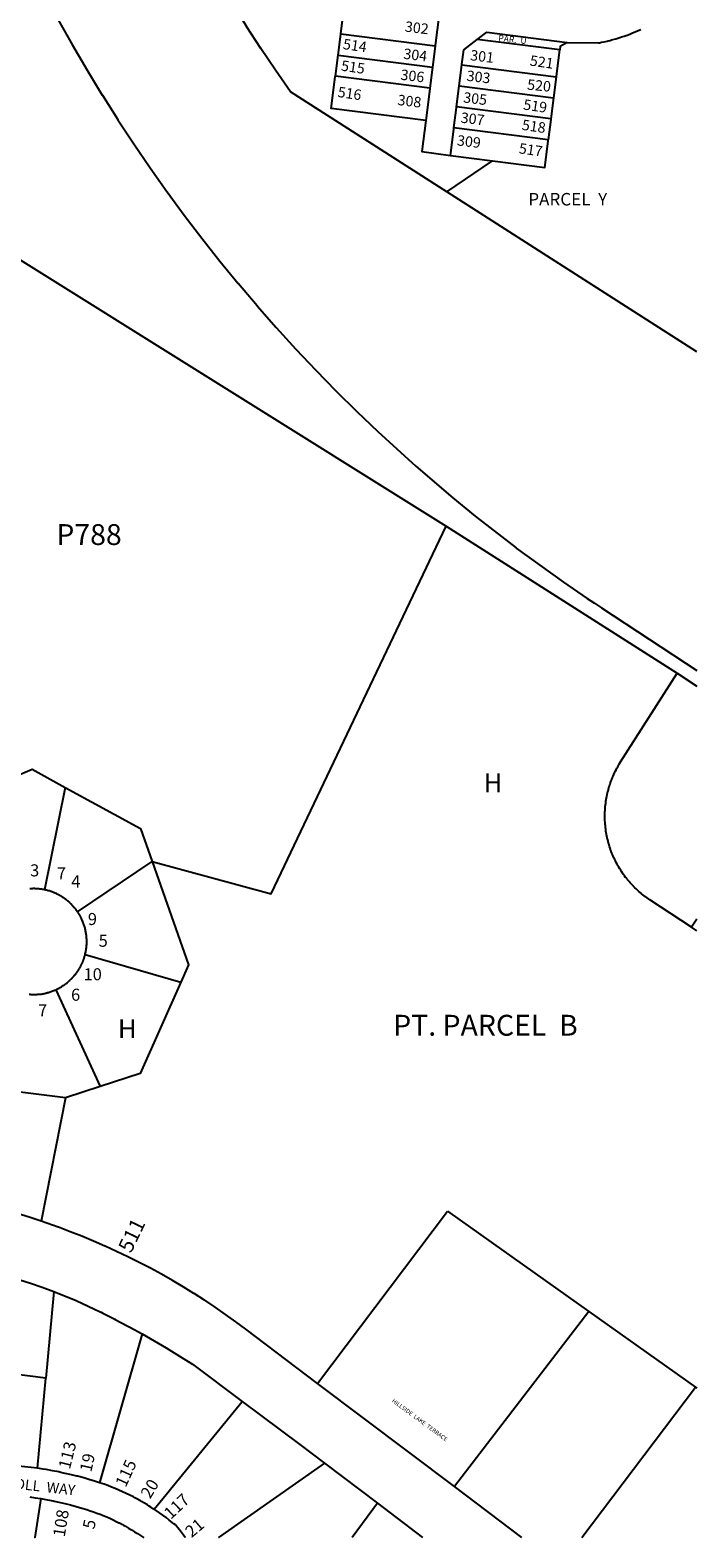
# Model space of a CAD drawing. Units: inches. Extents: x 1243738 to 1249779, y 525429 to 529527.
# Drawn here: x 1249135 to 1249766, y 525454 to 526880 of the extents above; entities that cross this region are included whole.
import ezdxf

# ---------------------------------------------------------------- set-up
doc = ezdxf.new("R2010")
doc.units = ezdxf.units.IN
doc.header["$MEASUREMENT"] = 0
for name, color, linetype, true_color in [('Addresses', 7, 'Continuous', 0xcb8e6c), ('Lot-Block-Parcel Text', 7, 'Continuous', 0x778ee0), ('Parcel Boundaries', 7, 'Continuous', 0x248e55), ('Street Names', 7, 'Continuous', 0x778ee0), ('Street ROW', 7, 'Continuous', 0x248e55)]:
    doc.layers.add(name, color=color, linetype=linetype, true_color=true_color)
doc.styles.add('Arial', font='txt')

msp = doc.modelspace()

# ---------------------------------------------------------------- linework, layer by layer
at = {"layer": 'Parcel Boundaries'}
for p, q in [((1249426.2, 526855.9), (1249428.8, 526875.7)), ((1249518, 526864.3), (1249428.8, 526875.7)), ((1249635.9, 526860.9), (1249557.8, 526870.8)), ((1249423.7, 526836), (1249426.2, 526855.9)), ((1249426.2, 526855.9), (1249515.5, 526844.5)), ((1249543.3, 526846.8), (1249632.6, 526835.4)), ((1249423.6, 526835.4), (1249423.7, 526836)), ((1249513, 526824.6), (1249423.7, 526836)), ((1249540.8, 526827), (1249630.1, 526815.6)), ((1249632.6, 526835.4), (1249630.1, 526815.6)), ((1249630.1, 526815.6), (1249627.5, 526795.7)), ((1249627.5, 526795.7), (1249538.3, 526807.2)), ((1249625, 526775.9), (1249535.7, 526787.3)), ((1248940.7, 526778), (1249528.6, 526410.5)), ((1249529.1, 526726.7), (1249572.3, 526756.1)), ((1249532.4, 526761.2), (1249572.3, 526756.1)), ((1249528.6, 526410.5), (1249535.4, 526406.2)), ((1249535.4, 526406.2), (1249746.8, 526271.5)), ((1249746.8, 526271.5), (1249765.5, 526259.5)), ((1249168, 526163.7), (1249148.5, 526066.9)), ((1249168, 526163.7), (1249239.3, 526124.9)), ((1249239.3, 526124.9), (1249250.3, 526093.6)), ((1249179.9, 526045.9), (1249250.3, 526093.6)), ((1249765.5, 526039.1), (1249760.4, 526031.4)), ((1249765.5, 526028.1), (1249760.4, 526031.4)), ((1249187, 526005.6), (1249277.4, 525979.6)), ((1249159.3, 525972.4), (1249201.1, 525880.8)), ((1249168.6, 525870.3), (1249089.3, 525880)), ((1249168.6, 525870.3), (1249145.3, 525753.6)), ((1249201.1, 525880.8), (1249168.6, 525870.3)), ((1249406.9, 525600.2), (1249529.7, 525762.9)), ((1249529.7, 525762.9), (1249663.4, 525668)), ((1249157.4, 525687), (1249149.9, 525605.2)), ((1249663.4, 525668), (1249536.2, 525502.6)), ((1249663.4, 525668), (1249764.1, 525596.6)), ((1249241, 525646.9), (1249200.6, 525506.3)), ((1249149.9, 525605.2), (1249079.2, 525614.1)), ((1249142, 525519.9), (1249149.9, 525605.2)), ((1249656.8, 525454.4), (1249764.1, 525596.6)), ((1249764.1, 525596.6), (1249765.5, 525595.7)), ((1249252.2, 525481.2), (1249335.6, 525583.2)), ((1249463.4, 525486.8), (1249439.5, 525454.4))]:
    msp.add_line(p, q, dxfattribs=at)
for points in [[(1249428.8, 526875.7), (1249428.8, 526876.4), (1249432.6, 526906.1), (1249521.9, 526894.7)], [(1249642.8, 526868), (1249636.3, 526864.1), (1249635.9, 526860.9)], [(1249632.6, 526835.4), (1249632.7, 526836.1), (1249635.9, 526860.9)], [(1249509.1, 526794.2), (1249419.8, 526805.6), (1249423.6, 526835.4)], [(1249627.5, 526795.7), (1249627.5, 526795.1), (1249625, 526775.9)], [(1249572.3, 526756.1), (1249621.7, 526749.8), (1249624.8, 526774.6), (1249625, 526775.9)], [(1249250.3, 526093.6), (1249362.8, 526063.1), (1249528.6, 526410.5)], [(1249760.4, 526031.4), (1249721.2, 526057.3), (1249719.9, 526058.2), (1249719.8, 526058.2), (1249718.5, 526059.1), (1249718.5, 526059.2), (1249717.2, 526060.1), (1249717.1, 526060.1), (1249715.8, 526061.1), (1249715.8, 526061.1), (1249715.7, 526061.2), (1249714.5, 526062.1), (1249714.5, 526062.1), (1249713.3, 526063.1), (1249713.2, 526063.2), (1249712, 526064.2), (1249711.9, 526064.2), (1249711.9, 526064.3), (1249710.7, 526065.3), (1249710.7, 526065.3), (1249709.6, 526066.3), (1249709.4, 526066.4), (1249708.2, 526067.6), (1249708.2, 526067.6), (1249707, 526068.7), (1249707, 526068.7), (1249706, 526069.7), (1249705.9, 526069.9), (1249704.7, 526071.1), (1249703.6, 526072.3), (1249703.6, 526072.3), (1249703.4, 526072.4), (1249702.5, 526073.5), (1249701.4, 526074.7), (1249701.4, 526074.8), (1249700.3, 526076), (1249700.3, 526076), (1249700.2, 526076.1), (1249699.3, 526077.3), (1249699.3, 526077.3), (1249698.3, 526078.5), (1249698.2, 526078.6), (1249697.2, 526079.9), (1249697.2, 526080), (1249696.3, 526081.3), (1249696.3, 526081.3), (1249695.4, 526082.5), (1249695.3, 526082.6), (1249694.4, 526084), (1249694.4, 526084), (1249693.5, 526085.4), (1249693.5, 526085.4), (1249692.6, 526086.8), (1249692.6, 526086.8), (1249691.7, 526088.2), (1249690.9, 526089.6), (1249690.9, 526089.7), (1249690.8, 526089.8), (1249690.1, 526091.1), (1249690.1, 526091.1), (1249689.3, 526092.5), (1249689.3, 526092.6), (1249688.6, 526094.1), (1249687.9, 526095.5), (1249687.8, 526095.5), (1249687.2, 526096.9), (1249687.1, 526097), (1249686.5, 526098.5), (1249686.4, 526098.6), (1249686.4, 526098.6), (1249685.8, 526100), (1249685.8, 526100.1), (1249685.2, 526101.5), (1249685.2, 526101.6), (1249684.6, 526103.1), (1249684.6, 526103.2), (1249684.6, 526103.2), (1249684, 526104.7), (1249684, 526104.7), (1249683.5, 526106.2), (1249683.5, 526106.3), (1249683, 526107.8), (1249682.9, 526107.9), (1249682.5, 526109.4), (1249682.5, 526109.5), (1249682, 526111), (1249682, 526111), (1249681.6, 526112.6), (1249681.6, 526112.6), (1249681.2, 526114.2), (1249681.2, 526114.3), (1249681.1, 526114.4), (1249680.8, 526115.8), (1249680.8, 526115.9), (1249680.5, 526117.4), (1249680.4, 526117.5), (1249680.1, 526119), (1249680.1, 526119.1), (1249680.1, 526119.2), (1249679.8, 526120.7), (1249679.8, 526120.7), (1249679.6, 526122.4), (1249679.6, 526122.4), (1249679.3, 526124), (1249679.3, 526124), (1249679.1, 526125.6), (1249679.1, 526125.7), (1249679, 526127.3), (1249679, 526127.3), (1249678.8, 526128.9), (1249678.8, 526129), (1249678.7, 526130.6), (1249678.7, 526130.6), (1249678.6, 526132.2), (1249678.6, 526132.3), (1249678.5, 526133.9), (1249678.5, 526133.9), (1249678.5, 526135.6), (1249678.5, 526137.2), (1249678.5, 526137.3), (1249678.5, 526138.8), (1249678.5, 526138.9), (1249678.6, 526140.5), (1249678.6, 526140.6), (1249678.6, 526140.6), (1249678.7, 526142.2), (1249678.7, 526142.2), (1249678.8, 526143.7), (1249678.8, 526143.9), (1249678.9, 526145.5), (1249678.9, 526145.5), (1249679.1, 526147.1), (1249679.1, 526147.2), (1249679.3, 526148.8), (1249679.3, 526148.8), (1249679.5, 526150.4), (1249679.5, 526150.5), (1249679.8, 526152.1), (1249679.8, 526152.1), (1249680.1, 526153.7), (1249680.1, 526153.7), (1249680.4, 526155.3), (1249680.4, 526155.4), (1249680.7, 526157), (1249680.7, 526157), (1249680.7, 526157.1), (1249681.1, 526158.5), (1249681.1, 526158.6), (1249681.4, 526160.1), (1249681.5, 526160.2), (1249681.9, 526161.8), (1249681.9, 526161.8), (1249681.9, 526161.9), (1249682.3, 526163.3), (1249682.4, 526163.4), (1249682.8, 526164.8), (1249682.8, 526165), (1249683.3, 526166.5), (1249683.4, 526166.6), (1249683.9, 526168.1), (1249683.9, 526168.1), (1249684, 526168.3), (1249684.4, 526169.7), (1249684.5, 526169.7), (1249685, 526171.2), (1249685, 526171.3), (1249685.6, 526172.7), (1249685.7, 526172.8), (1249685.7, 526172.9), (1249686.3, 526174.2), (1249686.3, 526174.3), (1249686.9, 526175.8), (1249687, 526175.8), (1249687.7, 526177.3), (1249687.7, 526177.3), (1249687.7, 526177.4), (1249688.4, 526178.8), (1249688.4, 526178.8), (1249689.1, 526180.2), (1249689.2, 526180.3), (1249689.9, 526181.7), (1249689.9, 526181.8), (1249690, 526181.8), (1249690.7, 526183.2), (1249690.7, 526183.2), (1249691.5, 526184.5), (1249691.6, 526184.7), (1249692.4, 526186.1), (1249693.4, 526187.7), (1249746.8, 526271.5)], [(1249091.6, 526161.7), (1249136.8, 526180.8), (1249168, 526163.7)], [(1249250.3, 526093.6), (1249284.7, 525996), (1249277.4, 525979.6)], [(1249277.4, 525979.6), (1249239.2, 525893), (1249201.1, 525880.8)], [(1249413.4, 525524.9), (1249313.3, 525454.4), (1249313.2, 525454.4)], [(1249145, 525491.2), (1249139.4, 525454.4), (1249139.4, 525454.4)]]:
    msp.add_lwpolyline(points, dxfattribs=at)
at = {"layer": 'Street ROW'}
for p, q in [((1249545.2, 526861), (1249557.8, 526870.8)), ((1249557.8, 526870.8), (1249566.8, 526877.8)), ((1249566.8, 526877.8), (1249642.8, 526868)), ((1249518, 526864.3), (1249515.5, 526844.5)), ((1249515.5, 526844.5), (1249513, 526824.6)), ((1249540.8, 526827), (1249543.3, 526846.8)), ((1249538.3, 526807.2), (1249540.8, 526827)), ((1249535.7, 526787.3), (1249538.2, 526806.5)), ((1249538.2, 526806.5), (1249538.3, 526807.2)), ((1249532.4, 526761.2), (1249535.6, 526786)), ((1249535.6, 526786), (1249535.7, 526787.3)), ((1249765.5, 526575.4), (1249529.1, 526726.7)), ((1249536.2, 525502.6), (1249406.9, 525600.2)), ((1249413.4, 525524.9), (1249463.4, 525486.8)), ((1249600.1, 525454.4), (1249536.2, 525502.6)), ((1249463.4, 525486.8), (1249506, 525454.4))]:
    msp.add_line(p, q, dxfattribs=at)
for points in [[(1249529.1, 526726.7), (1249381.3, 526821.3), (1249367, 526841.6), (1249367, 526841.7), (1249353.1, 526862.3), (1249339.6, 526883.1), (1249339.6, 526883.2), (1249326.4, 526904.3), (1249313.6, 526925.5), (1249313.6, 526925.6), (1249301.2, 526947.1), (1249289.1, 526968.8), (1249289.1, 526968.9), (1249277.4, 526990.8), (1249255.2, 527035.3), (1249225.9, 527095.7)], [(1249161.6, 526889.3), (1249175.1, 526865.4), (1249175.1, 526865.4), (1249188.9, 526841.7), (1249189, 526841.6), (1249203.2, 526818.2), (1249203.3, 526818.1), (1249217.9, 526795), (1249218, 526794.9), (1249233, 526772), (1249233.1, 526772), (1249248.5, 526749.3), (1249248.5, 526749.3), (1249264.4, 526726.9), (1249264.5, 526726.8), (1249280.7, 526704.7), (1249280.7, 526704.7), (1249297.4, 526682.9), (1249297.4, 526682.8), (1249314.4, 526661.3), (1249314.4, 526661.3), (1249331.8, 526640), (1249331.9, 526640), (1249349.6, 526619.1), (1249349.6, 526619), (1249367.8, 526598.4), (1249367.8, 526598.4), (1249386.3, 526578.1), (1249386.3, 526578.1), (1249405.1, 526558.1), (1249424.2, 526538.5), (1249424.3, 526538.4), (1249443.8, 526519.2), (1249443.9, 526519.1), (1249463.8, 526500.1), (1249481.7, 526483.6), (1249499.9, 526467.3), (1249534.6, 526437.5), (1249555.9, 526420.2), (1249594.8, 526390), (1249594.8, 526389.9), (1249616.9, 526373.6), (1249616.9, 526373.6), (1249639.3, 526357.7), (1249639.4, 526357.6), (1249661.9, 526342.2), (1249668.6, 526337.8), (1249675.3, 526333.5), (1249765.5, 526274.1)], [(1249521.9, 526894.7), (1249518.1, 526865), (1249518, 526864.3)], [(1249642.8, 526868), (1249672.5, 526867.6), (1249673.3, 526867.7), (1249675.2, 526868.1), (1249678, 526868.6), (1249680.8, 526869.3), (1249681.5, 526869.4), (1249683.5, 526869.9), (1249684.9, 526870.3), (1249686.2, 526870.6), (1249688.9, 526871.4), (1249691.6, 526872.2), (1249692.8, 526872.6), (1249694.2, 526873.1), (1249696.9, 526873.9), (1249699.5, 526874.9), (1249699.5, 526874.9), (1249702.1, 526875.9), (1249704.8, 526876.9), (1249707.2, 526878), (1249709.9, 526879.1), (1249712.4, 526880.3)], [(1249543.3, 526846.8), (1249543.4, 526847.5), (1249545.2, 526861)], [(1249513, 526824.6), (1249512.9, 526824), (1249509.1, 526794.2)], [(1249509.1, 526794.2), (1249505.3, 526764.7), (1249532.4, 526761.2)], [(1249148.5, 526066.9), (1249147.6, 526067), (1249147.6, 526067), (1249146.8, 526067.2), (1249146.7, 526067.2), (1249146.7, 526067.2), (1249145.9, 526067.3), (1249145.9, 526067.3), (1249145.8, 526067.3), (1249145, 526067.4), (1249145, 526067.4), (1249144.2, 526067.5), (1249144.1, 526067.5), (1249143.3, 526067.6), (1249143.3, 526067.6), (1249143.2, 526067.6), (1249142.5, 526067.7), (1249142.4, 526067.7), (1249142.3, 526067.7), (1249141.6, 526067.8), (1249141.5, 526067.8), (1249141.4, 526067.8), (1249140.8, 526067.8), (1249140.7, 526067.8), (1249140.5, 526067.8), (1249140.1, 526067.8), (1249139.9, 526067.8), (1249139.8, 526067.8), (1249139.7, 526067.8), (1249139, 526067.9), (1249138.9, 526067.9), (1249138.8, 526067.9), (1249138.1, 526067.9), (1249138, 526067.9), (1249137.2, 526067.8), (1249137, 526067.8), (1249136.3, 526067.8), (1249136.1, 526067.8), (1249135.7, 526067.8), (1249135.4, 526067.8), (1249135.4, 526067.8), (1249134.6, 526067.7)], [(1249179.9, 526045.9), (1249179.4, 526046.6), (1249179.4, 526046.6), (1249178.9, 526047.3), (1249178.9, 526047.4), (1249178.4, 526048), (1249178.4, 526048.1), (1249177.9, 526048.7), (1249177.8, 526048.8), (1249177.4, 526049.3), (1249177.3, 526049.4), (1249177.3, 526049.5), (1249176.8, 526050.1), (1249176.7, 526050.2), (1249176.2, 526050.7), (1249176.1, 526050.8), (1249175.6, 526051.4), (1249175.5, 526051.5), (1249175.2, 526051.8), (1249175.1, 526052), (1249175, 526052), (1249174.9, 526052.2), (1249174.4, 526052.7), (1249174.4, 526052.7), (1249174.3, 526052.8), (1249174, 526053.1), (1249173.8, 526053.3), (1249173.7, 526053.4), (1249173.4, 526053.7), (1249173.2, 526053.9), (1249173.2, 526053.9), (1249173, 526054.1), (1249172.7, 526054.4), (1249172.6, 526054.5), (1249172.4, 526054.7), (1249172.1, 526055), (1249171.9, 526055.1), (1249171.7, 526055.3), (1249171.4, 526055.6), (1249171.3, 526055.7), (1249170.7, 526056.1), (1249170.6, 526056.2), (1249170, 526056.7), (1249169.9, 526056.8), (1249169.3, 526057.3), (1249169.2, 526057.3), (1249169, 526057.5), (1249168.6, 526057.8), (1249168.5, 526057.9), (1249167.9, 526058.3), (1249167.8, 526058.4), (1249167.2, 526058.8), (1249167.1, 526058.9), (1249166.4, 526059.3), (1249166.4, 526059.4), (1249165.7, 526059.8), (1249165.7, 526059.8), (1249164.9, 526060.3), (1249164.2, 526060.8), (1249164.2, 526060.8), (1249163.4, 526061.2), (1249163.4, 526061.2), (1249162.7, 526061.6), (1249162.6, 526061.7), (1249161.9, 526062.1), (1249161.9, 526062.1), (1249161.5, 526062.3), (1249161.2, 526062.4), (1249161.1, 526062.5), (1249161.1, 526062.5), (1249160.4, 526062.8), (1249160.4, 526062.8), (1249160.3, 526062.9), (1249159.7, 526063.2), (1249159.6, 526063.2), (1249159.5, 526063.3), (1249158.8, 526063.6), (1249158.8, 526063.6), (1249158.6, 526063.6), (1249158, 526063.9), (1249158, 526063.9), (1249157.8, 526064), (1249157.2, 526064.2), (1249157.2, 526064.3), (1249156.4, 526064.6), (1249156.4, 526064.6), (1249155.7, 526064.8), (1249155.6, 526064.9), (1249155.5, 526064.9), (1249154.8, 526065.2), (1249154.7, 526065.2), (1249153.9, 526065.4), (1249153.2, 526065.7), (1249153.1, 526065.7), (1249152.8, 526065.8), (1249152.4, 526065.9), (1249152.2, 526065.9), (1249151.5, 526066.1), (1249151.4, 526066.2), (1249150.6, 526066.4), (1249150.5, 526066.4), (1249149.8, 526066.6), (1249149.7, 526066.6), (1249148.5, 526066.9)], [(1249187, 526005.6), (1249187.2, 526006.4), (1249187.2, 526006.4), (1249187.4, 526007.2), (1249187.4, 526007.3), (1249187.4, 526007.3), (1249187.6, 526008.1), (1249187.6, 526008.1), (1249187.6, 526008.2), (1249187.7, 526008.9), (1249187.8, 526009), (1249187.8, 526009.1), (1249187.9, 526009.8), (1249187.9, 526009.9), (1249187.9, 526009.9), (1249188, 526010.7), (1249188, 526010.7), (1249188, 526010.8), (1249188.1, 526011.5), (1249188.2, 526011.6), (1249188.2, 526011.7), (1249188.2, 526012.4), (1249188.3, 526012.5), (1249188.3, 526012.6), (1249188.3, 526013.3), (1249188.3, 526013.3), (1249188.4, 526013.5), (1249188.4, 526014.1), (1249188.4, 526014.2), (1249188.4, 526014.3), (1249188.5, 526015), (1249188.5, 526015.1), (1249188.5, 526015.8), (1249188.5, 526015.9), (1249188.5, 526016.1), (1249188.5, 526016.6), (1249188.5, 526016.7), (1249188.5, 526016.8), (1249188.5, 526017), (1249188.5, 526017.4), (1249188.5, 526017.7), (1249188.5, 526018.5), (1249188.5, 526018.5), (1249188.5, 526019.2), (1249188.5, 526019.4), (1249188.5, 526020.1), (1249188.5, 526020.3), (1249188.4, 526021.1), (1249188.4, 526021.2), (1249188.4, 526021.9), (1249188.4, 526022), (1249188.3, 526022.9), (1249188.2, 526023.6), (1249188.2, 526023.8), (1249188.1, 526024.5), (1249188.1, 526024.6), (1249188, 526025.4), (1249188, 526025.5), (1249187.8, 526026.3), (1249187.8, 526026.4), (1249187.7, 526027.2), (1249187.7, 526027.2), (1249187.5, 526028), (1249187.5, 526028.1), (1249187.3, 526028.9), (1249187.3, 526028.9), (1249187.1, 526029.8), (1249187.1, 526029.8), (1249186.9, 526030.6), (1249186.7, 526031.5), (1249186.7, 526031.5), (1249186.4, 526032.3), (1249186.4, 526032.3), (1249186.4, 526032.3), (1249186.2, 526033.1), (1249186.1, 526033.2), (1249185.9, 526034), (1249185.9, 526034), (1249185.6, 526034.8), (1249185.6, 526034.9), (1249185.3, 526035.5), (1249185.3, 526035.6), (1249185.3, 526035.7), (1249185, 526036.4), (1249185, 526036.4), (1249184.9, 526036.5), (1249184.7, 526037.2), (1249184.6, 526037.2), (1249184.6, 526037.3), (1249184.3, 526038), (1249184.3, 526038), (1249184.2, 526038.2), (1249183.9, 526038.8), (1249183.9, 526038.8), (1249183.6, 526039.6), (1249183.6, 526039.6), (1249183.5, 526039.8), (1249183.2, 526040.4), (1249182.8, 526041.1), (1249182.8, 526041.2), (1249182.4, 526041.9), (1249182.4, 526041.9), (1249182.3, 526042.1), (1249182, 526042.5), (1249182, 526042.7), (1249181.9, 526042.7), (1249181.5, 526043.5), (1249181.4, 526043.7), (1249181.1, 526044), (1249181.1, 526044.2), (1249181, 526044.2), (1249180.9, 526044.4), (1249180.7, 526044.8), (1249180.6, 526044.9), (1249179.9, 526045.9)], [(1249159.3, 525972.4), (1249160.1, 525972.7), (1249160.1, 525972.7), (1249160.1, 525972.8), (1249160.9, 525973.1), (1249160.9, 525973.1), (1249160.9, 525973.1), (1249161.6, 525973.5), (1249161.7, 525973.5), (1249161.7, 525973.6), (1249162.4, 525973.9), (1249162.4, 525973.9), (1249162.5, 525974), (1249163.1, 525974.3), (1249163.2, 525974.4), (1249163.3, 525974.4), (1249163.9, 525974.8), (1249164, 525974.8), (1249164.1, 525974.9), (1249164.7, 525975.2), (1249164.7, 525975.2), (1249164.8, 525975.3), (1249165.2, 525975.6), (1249165.4, 525975.7), (1249165.4, 525975.7), (1249166.2, 525976.2), (1249166.2, 525976.2), (1249166.3, 525976.3), (1249166.7, 525976.5), (1249166.9, 525976.6), (1249166.9, 525976.7), (1249167.1, 525976.8), (1249167.4, 525977.1), (1249167.6, 525977.2), (1249167.8, 525977.3), (1249168.2, 525977.6), (1249168.3, 525977.7), (1249168.5, 525977.8), (1249168.9, 525978.1), (1249169, 525978.2), (1249169.6, 525978.7), (1249169.7, 525978.8), (1249170.3, 525979.2), (1249170.4, 525979.3), (1249170.6, 525979.5), (1249171, 525979.8), (1249171.1, 525979.9), (1249171.3, 525980.1), (1249171.6, 525980.4), (1249171.7, 525980.4), (1249172.3, 525981), (1249172.4, 525981), (1249172.6, 525981.3), (1249173, 525981.6), (1249173, 525981.6), (1249173.6, 525982.2), (1249173.9, 525982.5), (1249174.2, 525982.8), (1249174.8, 525983.4), (1249174.8, 525983.5), (1249174.9, 525983.5), (1249175.4, 525984.1), (1249175.5, 525984.1), (1249176, 525984.7), (1249176, 525984.8), (1249176.1, 525984.8), (1249176.5, 525985.4), (1249176.6, 525985.4), (1249176.7, 525985.5), (1249177.1, 525986.1), (1249177.2, 525986.1), (1249177.2, 525986.2), (1249177.7, 525986.8), (1249177.8, 525986.9), (1249178.1, 525987.2), (1249178.2, 525987.4), (1249178.2, 525987.5), (1249178.3, 525987.6), (1249178.6, 525987.9), (1249178.8, 525988.1), (1249178.9, 525988.3), (1249179.1, 525988.7), (1249179.3, 525988.9), (1249179.4, 525989), (1249179.6, 525989.4), (1249179.8, 525989.6), (1249179.8, 525989.6), (1249179.9, 525989.8), (1249180.2, 525990.1), (1249180.3, 525990.3), (1249180.7, 525991), (1249181.1, 525991.6), (1249181.2, 525991.8), (1249181.6, 525992.5), (1249182, 525993.2), (1249182.1, 525993.3), (1249182.2, 525993.6), (1249182.5, 525994), (1249182.5, 525994), (1249182.9, 525994.7), (1249182.9, 525994.8), (1249183.3, 525995.5), (1249183.3, 525995.6), (1249183.7, 525996.3), (1249183.7, 525996.4), (1249184.1, 525997.2), (1249184.4, 525997.9), (1249184.4, 525998), (1249184.4, 525998), (1249184.8, 525998.8), (1249184.8, 525998.8), (1249185.1, 525999.5), (1249185.1, 525999.6), (1249185.1, 525999.6), (1249185.4, 526000.3), (1249185.4, 526000.4), (1249185.4, 526000.5), (1249185.7, 526001.1), (1249185.7, 526001.2), (1249185.7, 526001.3), (1249186, 526002), (1249186, 526002), (1249186, 526002.2), (1249186.2, 526002.6), (1249186.2, 526002.8), (1249186.2, 526002.9), (1249186.3, 526003), (1249186.4, 526003.4), (1249186.5, 526003.7), (1249186.5, 526003.9), (1249186.7, 526004.5), (1249186.7, 526004.5), (1249187, 526005.6)], [(1249134.2, 525968), (1249135, 525968), (1249135, 525968), (1249135.9, 525967.9), (1249136.8, 525967.9), (1249136.8, 525967.9), (1249137.7, 525967.9), (1249137.7, 525967.9), (1249138.5, 525967.9), (1249138.6, 525967.9), (1249139.4, 525967.9), (1249139.5, 525967.9), (1249140.2, 525967.9), (1249140.3, 525967.9), (1249140.4, 525967.9), (1249141.1, 525967.9), (1249141.1, 525967.9), (1249141.3, 525967.9), (1249142, 525968), (1249142, 525968), (1249142.1, 525968), (1249142.9, 525968), (1249142.9, 525968), (1249143, 525968.1), (1249143.5, 525968.1), (1249143.7, 525968.1), (1249143.8, 525968.1), (1249143.9, 525968.1), (1249144.6, 525968.2), (1249144.6, 525968.2), (1249145.5, 525968.3), (1249145.5, 525968.3), (1249146.3, 525968.5), (1249146.4, 525968.5), (1249147.2, 525968.6), (1249147.2, 525968.6), (1249148, 525968.8), (1249148.1, 525968.8), (1249148.8, 525968.9), (1249148.9, 525968.9), (1249149.6, 525969.1), (1249149.8, 525969.1), (1249150.5, 525969.3), (1249150.6, 525969.3), (1249151.4, 525969.5), (1249151.5, 525969.6), (1249152.2, 525969.8), (1249152.3, 525969.8), (1249153.1, 525970), (1249153.2, 525970), (1249153.9, 525970.3), (1249154, 525970.3), (1249154.8, 525970.6), (1249154.8, 525970.6), (1249155.6, 525970.9), (1249155.6, 525970.9), (1249156.4, 525971.2), (1249157.2, 525971.5), (1249157.3, 525971.5), (1249158, 525971.8), (1249158.1, 525971.8), (1249158.1, 525971.8), (1249159.3, 525972.4)], [(1249145.3, 525753.6), (1249134, 525757.2), (1249134, 525757.3), (1249122.6, 525760.7), (1249122.6, 525760.8), (1249111.2, 525764), (1249111.1, 525764.1), (1249099.6, 525767.2), (1249099.6, 525767.2), (1249099.5, 525767.2), (1249088.1, 525770), (1249088, 525770.1), (1249076.5, 525772.7), (1249076.4, 525772.8), (1249061, 525776)], [(1249406.9, 525600.2), (1249339, 525651.4), (1249329.5, 525658.4), (1249329.5, 525658.5), (1249319.8, 525665.4), (1249319.7, 525665.4), (1249310, 525672.1), (1249309.9, 525672.2), (1249300.1, 525678.7), (1249300, 525678.7), (1249290, 525685.1), (1249289.9, 525685.2), (1249279.8, 525691.4), (1249279.8, 525691.4), (1249269.5, 525697.4), (1249269.5, 525697.4), (1249259.1, 525703.3), (1249248.7, 525709), (1249248.7, 525709), (1249238.1, 525714.5), (1249238.1, 525714.5), (1249227.4, 525719.8), (1249227.4, 525719.9), (1249216.7, 525725), (1249216.7, 525725), (1249205.9, 525729.9), (1249205.8, 525729.9), (1249194.9, 525734.7), (1249194.9, 525734.7), (1249183.9, 525739.3), (1249183.8, 525739.3), (1249172.8, 525743.6), (1249161.7, 525747.8), (1249161.6, 525747.8), (1249145.3, 525753.6)], [(1249094, 525707.5), (1249113, 525702.1), (1249123.4, 525698.9), (1249124.3, 525698.6), (1249125.4, 525698.2), (1249135.4, 525694.9), (1249135.4, 525694.9), (1249146.4, 525691.1), (1249157.4, 525687)], [(1249157.4, 525687), (1249178.6, 525678.5), (1249201.3, 525667.8), (1249202.1, 525667.4), (1249203.6, 525666.7), (1249215.1, 525660.8), (1249215.3, 525660.8), (1249215.3, 525660.7), (1249226.8, 525654.7), (1249228.1, 525654), (1249229.4, 525653.3), (1249241, 525646.9)], [(1249241, 525646.9), (1249263.7, 525633.7), (1249263.8, 525633.7), (1249276.3, 525626), (1249288.5, 525618.2), (1249335.6, 525583.2)], [(1249335.6, 525583.2), (1249390.1, 525542.5), (1249413.4, 525524.9)], [(1249142, 525519.9), (1249136, 525520.7), (1249130, 525521.4), (1249124, 525522), (1249118, 525522.5), (1249118, 525522.5), (1249113.8, 525522.8), (1249112, 525522.9), (1249105.9, 525523.2), (1249095.2, 525523.4), (1249092, 525523.2), (1249088.9, 525522.9), (1249087, 525522.7), (1249085.7, 525522.6), (1249082.6, 525522.2), (1249082.6, 525522.2), (1249079.5, 525521.8), (1249079.5, 525521.7), (1249079.3, 525521.7), (1249076.4, 525521.3), (1249072.1, 525520.5)], [(1249200.6, 525506.3), (1249197.8, 525507.2), (1249195, 525508.1), (1249191.5, 525509.1), (1249185.7, 525510.8), (1249179.9, 525512.3), (1249179.9, 525512.3), (1249179.1, 525512.5), (1249174, 525513.8), (1249168.1, 525515.1), (1249166.7, 525515.4), (1249164.1, 525516), (1249162.3, 525516.4), (1249156.3, 525517.6), (1249150.2, 525518.6), (1249147.2, 525519.1), (1249142, 525519.9)], [(1249252.2, 525481.2), (1249251.5, 525481.7), (1249249.1, 525483.3), (1249247.7, 525484.1), (1249245.9, 525485.2), (1249242.6, 525487.2), (1249240.2, 525488.6), (1249239.4, 525489.1), (1249238.6, 525489.6), (1249236, 525490.9), (1249233.9, 525492.1), (1249232.8, 525492.8), (1249229.8, 525494.2), (1249229.4, 525494.4), (1249225.9, 525496.1), (1249222.5, 525497.7), (1249219, 525499.2), (1249215.5, 525500.8), (1249212, 525502.2), (1249208.5, 525503.5), (1249204.9, 525504.8), (1249200.6, 525506.3)], [(1249134.6, 525492.8), (1249139.9, 525492), (1249145, 525491.2)], [(1249145, 525491.2), (1249151.3, 525490.1), (1249156.7, 525489), (1249157.6, 525488.8), (1249162.3, 525487.9), (1249167.7, 525486.6), (1249173.1, 525485.2), (1249178.5, 525483.8), (1249183.9, 525482.3), (1249188.7, 525480.8), (1249191.9, 525479.8), (1249195, 525478.7), (1249198.1, 525477.6), (1249201.2, 525476.4), (1249204.2, 525475.2), (1249207.4, 525473.9), (1249210.4, 525472.6), (1249213.4, 525471.1), (1249216.4, 525469.7), (1249218.9, 525468.4), (1249219.4, 525468.2), (1249222.2, 525466.7), (1249223.3, 525466.1), (1249225.1, 525465.1), (1249228, 525463.4), (1249230.9, 525461.7), (1249233.7, 525459.9), (1249236.5, 525458.2), (1249239.3, 525456.3), (1249242.1, 525454.4), (1249242.1, 525454.4)], [(1249281.6, 525454.4), (1249281.6, 525454.4), (1249279.9, 525456.8), (1249278, 525459.2), (1249276.3, 525461.6), (1249274.4, 525463.9), (1249272.4, 525466.3), (1249270.8, 525467.5), (1249269.4, 525468.6), (1249266.5, 525471), (1249263.5, 525473.3), (1249260.5, 525475.5), (1249257.4, 525477.7), (1249252.2, 525481.2)]]:
    msp.add_lwpolyline(points, dxfattribs=at)

# ---------------------------------------------------------------- texts
at = {"layer": 'Addresses', "color": 18, "true_color": 0x000000, "style": 'Arial'}
for s, height, rotation, p in [('302', 9.86, -6.8878, (1249489, 526878.3)), ('304', 9.86, -6.8878, (1249487.6, 526852.6)), ('301', 9.86, -6.8878, (1249550.8, 526851.2)), ('306', 9.86, -6.8878, (1249484.9, 526832.8)), ('303', 9.86, -6.8878, (1249547.4, 526831.8)), ('308', 9.86, -6.8878, (1249482.1, 526808.9)), ('305', 9.86, -6.8878, (1249544.2, 526811.3)), ('307', 9.86, -6.8878, (1249541.8, 526792.2)), ('309', 9.86, -6.8878, (1249538.3, 526770.7)), ('511', 14.2, 64.1336, (1249230.4, 525722.6)), ('HILLSIDE  LAKE  TERRACE', 3.944, -36.4201, (1249476.7, 525582.9)), ('113', 11.36, 75.9639, (1249172.6, 525518.4)), ('115', 11.36, 65.4804, (1249225.4, 525501.2)), ('117', 11.36, 43.2641, (1249268, 525471)), ('108', 11.36, 80.9098, (1249167.7, 525454.4))]:
    msp.add_text(s, height=height, rotation=rotation, dxfattribs=at).set_placement(p)
for s, height, p in [('7', 11.4, (1249160.3, 526076.7)), ('9', 11.4, (1249189.6, 526033.5)), ('10', 11.36, (1249185.6, 525981.3))]:
    msp.add_text(s, height=height, dxfattribs=at).set_placement(p)
at = {"layer": 'Lot-Block-Parcel Text', "color": 14, "true_color": 0xa80000, "style": 'Arial'}
for s, height, rotation, p in [('514', 9.86, -8.2919, (1249430.4, 526861.8)), ('PAR.  U', 5.92, -6.0253, (1249577.5, 526869.2)), ('521', 9.86, -8.2919, (1249607.1, 526846.2)), ('515', 9.86, -8.2919, (1249428.6, 526841.4)), ('516', 9.86, -8.2919, (1249425.4, 526816.5)), ('520', 9.86, -5.486, (1249604.7, 526823.4)), ('519', 9.86, -8.2919, (1249600.9, 526804.6)), ('518', 9.86, -8.292, (1249599.6, 526785.4)), ('517', 9.86, -8.291, (1249596.7, 526763.2)), ('19', 11.36, 77.4893, (1249192.8, 525515.7)), ('20', 11.36, 58.9871, (1249248.5, 525490.4)), ('5', 11.4, 78.1205, (1249195.7, 525461.7)), ('21', 11.36, 40.0586, (1249287.6, 525453.7))]:
    msp.add_text(s, height=height, rotation=rotation, dxfattribs=at).set_placement(p)
for s, height, p in [('PARCEL  Y', 11.83, (1249606.1, 526713.8)), ('P788', 19.72, (1249159.8, 526392.8)), ('H', 17.8, (1249563.9, 526159.1)), ('3', 11.4, (1249135, 526079.5)), ('4', 11.4, (1249173.9, 526069)), ('5', 11.4, (1249199.8, 526013)), ('6', 11.4, (1249173.7, 525961.9)), ('7', 11.4, (1249142.5, 525947.1)), ('H', 17.8, (1249218, 525926.6)), ('PT. PARCEL  B', 19.722, (1249478.4, 525928.9))]:
    msp.add_text(s, height=height, dxfattribs=at).set_placement(p)
at = {"layer": 'Street Names', "color": 18, "true_color": 0x000000, "style": 'Arial'}
msp.add_text('DRISCOLL  WAY', height=9.861, rotation=-6.4058, dxfattribs=at).set_placement((1249081.6, 525505))

doc.saveas('drawing.dxf')
